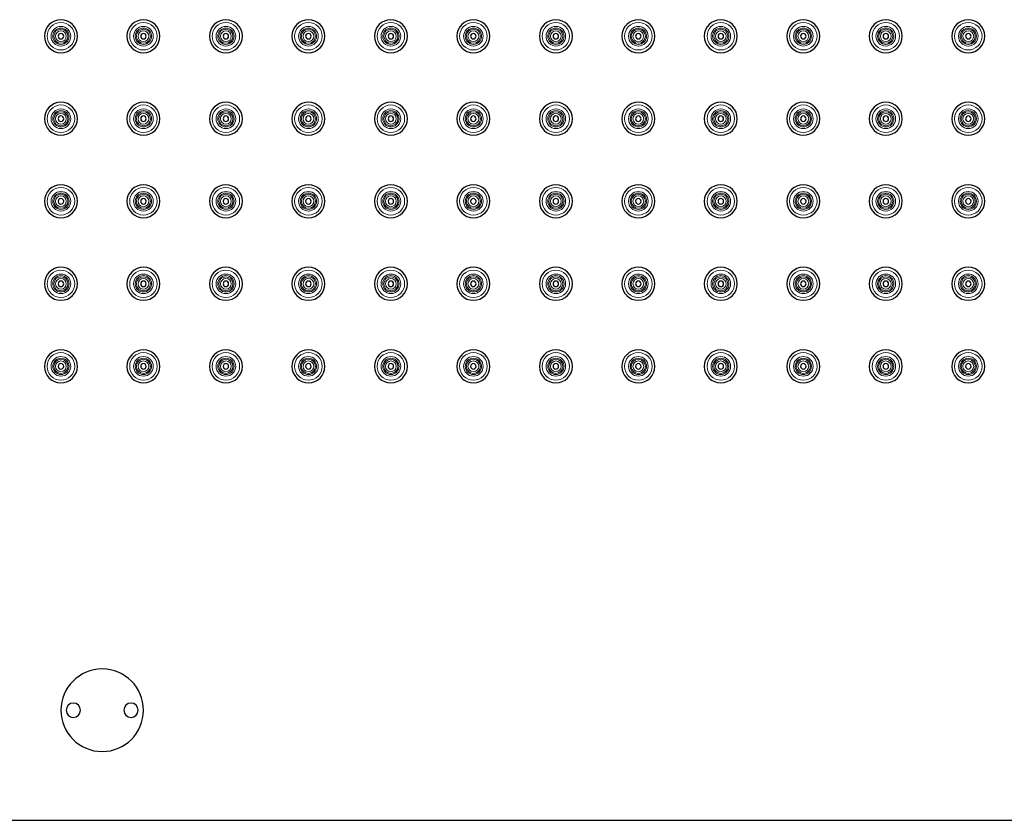
# Model space of a CAD drawing. Units: millimetres. Extents: x 72 to 752, y 106 to 733.
# Drawn here: x 397 to 576, y 106 to 251 of the extents above; entities that cross this region are included whole.
import ezdxf

# ---------------------------------------------------------------- set-up
doc = ezdxf.new("R2010")
doc.units = ezdxf.units.MM
doc.layers.get('0').update_dxf_attribs({"color": 106, "lineweight": 0})

# ---------------------------------------------------------------- blocks, each defined once
blk = doc.blocks.new('b', base_point=(32.830746, 138.06575))
at = {"color": 0, "linetype": 'Continuous', "lineweight": 30}
blk.add_line((75.41098, 105.620849), (749.410988, 105.620849), dxfattribs=at)
for centre, radius, start, end in [((404.910984, 248.120842), 3, 0, 180), ((419.910984, 248.120842), 3, 0, 180), ((434.910984, 248.120842), 3, 0, 180), ((449.910984, 248.120842), 3, 0, 180), ((464.910984, 248.120842), 3, 0, 180), ((479.910984, 248.120842), 3, 0, 180), ((494.910984, 248.120842), 3, 0, 180), ((509.910984, 248.120842), 3, 0, 180), ((524.910984, 248.120842), 3, 0, 180), ((539.910984, 248.120842), 3, 0, 180), ((554.910984, 248.120842), 3, 0, 180), ((569.910984, 248.120842), 3, 0, 180), ((404.910984, 248.120842), 3, 180, 0), ((404.910984, 248.120842), 0.5, 0, 180), ((404.910984, 248.120842), 0.5, 180, 360), ((419.910984, 248.120842), 3, 180, 0), ((419.910984, 248.120842), 0.5, 0, 180), ((419.910984, 248.120842), 0.5, 180, 360), ((434.910984, 248.120842), 3, 180, 0), ((434.910984, 248.120842), 0.5, 0, 180), ((434.910984, 248.120842), 0.5, 180, 360), ((449.910984, 248.120842), 3, 180, 0), ((449.910984, 248.120842), 0.5, 0, 180), ((449.910984, 248.120842), 0.5, 180, 360), ((464.910984, 248.120842), 3, 180, 0), ((464.910984, 248.120842), 0.5, 0, 180), ((464.910984, 248.120842), 0.5, 180, 360), ((479.910984, 248.120842), 3, 180, 0), ((479.910984, 248.120842), 0.5, 0, 180), ((479.910984, 248.120842), 0.5, 180, 360), ((494.910984, 248.120842), 3, 180, 0), ((494.910984, 248.120842), 0.5, 0, 180), ((494.910984, 248.120842), 0.5, 180, 360), ((509.910984, 248.120842), 3, 180, 0), ((509.910984, 248.120842), 0.5, 0, 180), ((509.910984, 248.120842), 0.5, 180, 360), ((524.910984, 248.120842), 3, 180, 0), ((524.910984, 248.120842), 0.5, 0, 180), ((524.910984, 248.120842), 0.5, 180, 360), ((539.910984, 248.120842), 3, 180, 0), ((539.910984, 248.120842), 0.5, 0, 180), ((539.910984, 248.120842), 0.5, 180, 360), ((554.910984, 248.120842), 3, 180, 0), ((554.910984, 248.120842), 0.5, 0, 180), ((554.910984, 248.120842), 0.5, 180, 360), ((569.910984, 248.120842), 3, 180, 0), ((569.910984, 248.120842), 0.5, 0, 180), ((569.910984, 248.120842), 0.5, 180, 360), ((404.910984, 233.120842), 3, 0, 180), ((419.910984, 233.120842), 3, 0, 180), ((434.910984, 233.120842), 3, 0, 180), ((449.910984, 233.120842), 3, 0, 180), ((464.910984, 233.120842), 3, 0, 180), ((479.910984, 233.120842), 3, 0, 180), ((494.910984, 233.120842), 3, 0, 180), ((509.910984, 233.120842), 3, 0, 180), ((524.910984, 233.120842), 3, 0, 180), ((539.910984, 233.120842), 3, 0, 180), ((554.910984, 233.120842), 3, 0, 180), ((569.910984, 233.120842), 3, 0, 180), ((404.910984, 233.120842), 3, 180, 0), ((404.910984, 233.120842), 0.5, 0, 180), ((404.910984, 233.120842), 0.5, 180, 360), ((419.910984, 233.120842), 3, 180, 0), ((419.910984, 233.120842), 0.5, 0, 180), ((419.910984, 233.120842), 0.5, 180, 360), ((434.910984, 233.120842), 3, 180, 0), ((434.910984, 233.120842), 0.5, 0, 180), ((434.910984, 233.120842), 0.5, 180, 360), ((449.910984, 233.120842), 3, 180, 0), ((449.910984, 233.120842), 0.5, 0, 180), ((449.910984, 233.120842), 0.5, 180, 360), ((464.910984, 233.120842), 3, 180, 0), ((464.910984, 233.120842), 0.5, 0, 180), ((464.910984, 233.120842), 0.5, 180, 360), ((479.910984, 233.120842), 3, 180, 0), ((479.910984, 233.120842), 0.5, 0, 180), ((479.910984, 233.120842), 0.5, 180, 360), ((494.910984, 233.120842), 3, 180, 0), ((494.910984, 233.120842), 0.5, 0, 180), ((494.910984, 233.120842), 0.5, 180, 360), ((509.910984, 233.120842), 3, 180, 0), ((509.910984, 233.120842), 0.5, 0, 180), ((509.910984, 233.120842), 0.5, 180, 360), ((524.910984, 233.120842), 3, 180, 0), ((524.910984, 233.120842), 0.5, 0, 180), ((524.910984, 233.120842), 0.5, 180, 360), ((539.910984, 233.120842), 3, 180, 0), ((539.910984, 233.120842), 0.5, 0, 180), ((539.910984, 233.120842), 0.5, 180, 360), ((554.910984, 233.120842), 3, 180, 0), ((554.910984, 233.120842), 0.5, 0, 180), ((554.910984, 233.120842), 0.5, 180, 360), ((569.910984, 233.120842), 3, 180, 0), ((569.910984, 233.120842), 0.5, 0, 180), ((569.910984, 233.120842), 0.5, 180, 360), ((404.910984, 218.120842), 3, 0, 180), ((419.910984, 218.120842), 3, 0, 180), ((434.910984, 218.120842), 3, 0, 180), ((449.910984, 218.120842), 3, 0, 180), ((464.910984, 218.120842), 3, 0, 180), ((479.910984, 218.120842), 3, 0, 180), ((494.910984, 218.120842), 3, 0, 180), ((509.910984, 218.120842), 3, 0, 180), ((524.910984, 218.120842), 3, 0, 180), ((539.910984, 218.120842), 3, 0, 180), ((554.910984, 218.120842), 3, 0, 180), ((569.910984, 218.120842), 3, 0, 180), ((404.910984, 218.120842), 0.5, 0, 180), ((419.910984, 218.120842), 0.5, 0, 180), ((434.910984, 218.120842), 0.5, 0, 180), ((449.910984, 218.120842), 0.5, 0, 180), ((464.910984, 218.120842), 0.5, 0, 180), ((479.910984, 218.120842), 0.5, 0, 180), ((494.910984, 218.120842), 0.5, 0, 180), ((509.910984, 218.120842), 0.5, 0, 180), ((524.910984, 218.120842), 0.5, 0, 180), ((539.910984, 218.120842), 0.5, 0, 180), ((554.910984, 218.120842), 0.5, 0, 180), ((569.910984, 218.120842), 0.5, 0, 180), ((404.910984, 218.120842), 3, 180, 0), ((404.910984, 218.120842), 0.5, 180, 360), ((419.910984, 218.120842), 3, 180, 0), ((419.910984, 218.120842), 0.5, 180, 360), ((434.910984, 218.120842), 3, 180, 0), ((434.910984, 218.120842), 0.5, 180, 360), ((449.910984, 218.120842), 3, 180, 0), ((449.910984, 218.120842), 0.5, 180, 360), ((464.910984, 218.120842), 3, 180, 0), ((464.910984, 218.120842), 0.5, 180, 360), ((479.910984, 218.120842), 3, 180, 0), ((479.910984, 218.120842), 0.5, 180, 360), ((494.910984, 218.120842), 3, 180, 0), ((494.910984, 218.120842), 0.5, 180, 360), ((509.910984, 218.120842), 3, 180, 0), ((509.910984, 218.120842), 0.5, 180, 360), ((524.910984, 218.120842), 3, 180, 0), ((524.910984, 218.120842), 0.5, 180, 360), ((539.910984, 218.120842), 3, 180, 0), ((539.910984, 218.120842), 0.5, 180, 360), ((554.910984, 218.120842), 3, 180, 0), ((554.910984, 218.120842), 0.5, 180, 360), ((569.910984, 218.120842), 3, 180, 0), ((569.910984, 218.120842), 0.5, 180, 360), ((404.910984, 203.120842), 3, 0, 180), ((419.910984, 203.120842), 3, 0, 180), ((434.910984, 203.120842), 3, 0, 180), ((449.910984, 203.120842), 3, 0, 180), ((464.910984, 203.120842), 3, 0, 180), ((479.910984, 203.120842), 3, 0, 180), ((494.910984, 203.120842), 3, 0, 180), ((509.910984, 203.120842), 3, 0, 180), ((524.910984, 203.120842), 3, 0, 180), ((539.910984, 203.120842), 3, 0, 180), ((554.910984, 203.120842), 3, 0, 180), ((569.910984, 203.120842), 3, 0, 180), ((404.910984, 203.120842), 3, 180, 0), ((404.910984, 203.120842), 0.5, 0, 180), ((404.910984, 203.120842), 0.5, 180, 360), ((419.910984, 203.120842), 3, 180, 0), ((419.910984, 203.120842), 0.5, 0, 180), ((419.910984, 203.120842), 0.5, 180, 360), ((434.910984, 203.120842), 3, 180, 0), ((434.910984, 203.120842), 0.5, 0, 180), ((434.910984, 203.120842), 0.5, 180, 360), ((449.910984, 203.120842), 3, 180, 0), ((449.910984, 203.120842), 0.5, 0, 180), ((449.910984, 203.120842), 0.5, 180, 360), ((464.910984, 203.120842), 3, 180, 0), ((464.910984, 203.120842), 0.5, 0, 180), ((464.910984, 203.120842), 0.5, 180, 360), ((479.910984, 203.120842), 3, 180, 0), ((479.910984, 203.120842), 0.5, 0, 180), ((479.910984, 203.120842), 0.5, 180, 360), ((494.910984, 203.120842), 3, 180, 0), ((494.910984, 203.120842), 0.5, 0, 180), ((494.910984, 203.120842), 0.5, 180, 360), ((509.910984, 203.120842), 3, 180, 0), ((509.910984, 203.120842), 0.5, 0, 180), ((509.910984, 203.120842), 0.5, 180, 360), ((524.910984, 203.120842), 3, 180, 0), ((524.910984, 203.120842), 0.5, 0, 180), ((524.910984, 203.120842), 0.5, 180, 360), ((539.910984, 203.120842), 3, 180, 0), ((539.910984, 203.120842), 0.5, 0, 180), ((539.910984, 203.120842), 0.5, 180, 360), ((554.910984, 203.120842), 3, 180, 0), ((554.910984, 203.120842), 0.5, 0, 180), ((554.910984, 203.120842), 0.5, 180, 360), ((569.910984, 203.120842), 3, 180, 0), ((569.910984, 203.120842), 0.5, 0, 180), ((569.910984, 203.120842), 0.5, 180, 360), ((404.910984, 188.120842), 3, 0, 180), ((419.910984, 188.120842), 3, 0, 180), ((434.910984, 188.120842), 3, 0, 180), ((449.910984, 188.120842), 3, 0, 180), ((464.910984, 188.120842), 3, 0, 180), ((479.910984, 188.120842), 3, 0, 180), ((494.910984, 188.120842), 3, 0, 180), ((509.910984, 188.120842), 3, 0, 180), ((524.910984, 188.120842), 3, 0, 180), ((539.910984, 188.120842), 3, 0, 180), ((554.910984, 188.120842), 3, 0, 180), ((569.910984, 188.120842), 3, 0, 180), ((404.910984, 188.120842), 3, 180, 0), ((404.910984, 188.120842), 0.5, 0, 180), ((404.910984, 188.120842), 0.5, 180, 360), ((419.910984, 188.120842), 3, 180, 0), ((419.910984, 188.120842), 0.5, 0, 180), ((419.910984, 188.120842), 0.5, 180, 360), ((434.910984, 188.120842), 3, 180, 0), ((434.910984, 188.120842), 0.5, 0, 180), ((434.910984, 188.120842), 0.5, 180, 360), ((449.910984, 188.120842), 3, 180, 0), ((449.910984, 188.120842), 0.5, 0, 180), ((449.910984, 188.120842), 0.5, 180, 360), ((464.910984, 188.120842), 3, 180, 0), ((464.910984, 188.120842), 0.5, 0, 180), ((464.910984, 188.120842), 0.5, 180, 360), ((479.910984, 188.120842), 3, 180, 0), ((479.910984, 188.120842), 0.5, 0, 180), ((479.910984, 188.120842), 0.5, 180, 360), ((494.910984, 188.120842), 3, 180, 0), ((494.910984, 188.120842), 0.5, 0, 180), ((494.910984, 188.120842), 0.5, 180, 360), ((509.910984, 188.120842), 3, 180, 0), ((509.910984, 188.120842), 0.5, 0, 180), ((509.910984, 188.120842), 0.5, 180, 360), ((524.910984, 188.120842), 3, 180, 0), ((524.910984, 188.120842), 0.5, 0, 180), ((524.910984, 188.120842), 0.5, 180, 360), ((539.910984, 188.120842), 3, 180, 0), ((539.910984, 188.120842), 0.5, 0, 180), ((539.910984, 188.120842), 0.5, 180, 360), ((554.910984, 188.120842), 3, 180, 0), ((554.910984, 188.120842), 0.5, 0, 180), ((554.910984, 188.120842), 0.5, 180, 360), ((569.910984, 188.120842), 3, 180, 0), ((569.910984, 188.120842), 0.5, 0, 180), ((569.910984, 188.120842), 0.5, 180, 360), ((412.410984, 125.620842), 7.5, 0, 180), ((412.410984, 125.620842), 7.5, 180, 360), ((407.160984, 125.620842), 1.3, 0, 180), ((407.160984, 125.620842), 1.3, 180, 360), ((417.660984, 125.620842), 1.3, 0, 180), ((417.660984, 125.620842), 1.3, 180, 360)]:
    blk.add_arc(centre, radius, start, end, dxfattribs=at)
at = {"color": 0, "linetype": 'Continuous', "lineweight": 0}
for centre, radius, start, end in [((404.910984, 248.120842), 2.5, 0, 180), ((404.910984, 248.120842), 1.782882, 0, 180), ((404.910984, 248.120842), 1.484525, 0, 180), ((404.910984, 248.120842), 1.278235, 0, 180), ((404.910984, 248.120842), 0.979879, 0, 180), ((419.910984, 248.120842), 2.5, 0, 180), ((419.910984, 248.120842), 1.782882, 0, 180), ((419.910984, 248.120842), 1.484525, 0, 180), ((419.910984, 248.120842), 1.278235, 0, 180), ((419.910984, 248.120842), 0.979879, 0, 180), ((434.910984, 248.120842), 2.5, 0, 180), ((434.910984, 248.120842), 1.782882, 0, 180), ((434.910984, 248.120842), 1.484525, 0, 180), ((434.910984, 248.120842), 1.278235, 0, 180), ((434.910984, 248.120842), 0.979879, 0, 180), ((449.910984, 248.120842), 2.5, 0, 180), ((449.910984, 248.120842), 1.782882, 0, 180), ((449.910984, 248.120842), 1.484525, 0, 180), ((449.910984, 248.120842), 1.278235, 0, 180), ((449.910984, 248.120842), 0.979879, 0, 180), ((464.910984, 248.120842), 2.5, 0, 180), ((464.910984, 248.120842), 1.782882, 0, 180), ((464.910984, 248.120842), 1.484525, 0, 180), ((464.910984, 248.120842), 1.278235, 0, 180), ((464.910984, 248.120842), 0.979879, 0, 180), ((479.910984, 248.120842), 2.5, 0, 180), ((479.910984, 248.120842), 1.782882, 0, 180), ((479.910984, 248.120842), 1.484525, 0, 180), ((479.910984, 248.120842), 1.278235, 0, 180), ((479.910984, 248.120842), 0.979879, 0, 180), ((494.910984, 248.120842), 2.5, 0, 180), ((494.910984, 248.120842), 1.782882, 0, 180), ((494.910984, 248.120842), 1.484525, 0, 180), ((494.910984, 248.120842), 1.278235, 0, 180), ((494.910984, 248.120842), 0.979879, 0, 180), ((509.910984, 248.120842), 2.5, 0, 180), ((509.910984, 248.120842), 1.782882, 0, 180), ((509.910984, 248.120842), 1.484525, 0, 180), ((509.910984, 248.120842), 1.278235, 0, 180), ((509.910984, 248.120842), 0.979879, 0, 180), ((524.910984, 248.120842), 2.5, 0, 180), ((524.910984, 248.120842), 1.782882, 0, 180), ((524.910984, 248.120842), 1.484525, 0, 180), ((524.910984, 248.120842), 1.278235, 0, 180), ((524.910984, 248.120842), 0.979879, 0, 180), ((539.910984, 248.120842), 2.5, 0, 180), ((539.910984, 248.120842), 1.782882, 0, 180), ((539.910984, 248.120842), 1.484525, 0, 180), ((539.910984, 248.120842), 1.278235, 0, 180), ((539.910984, 248.120842), 0.979879, 0, 180), ((554.910984, 248.120842), 2.5, 0, 180), ((554.910984, 248.120842), 1.782882, 0, 180), ((554.910984, 248.120842), 1.484525, 0, 180), ((554.910984, 248.120842), 1.278235, 0, 180), ((554.910984, 248.120842), 0.979879, 0, 180), ((569.910984, 248.120842), 2.5, 0, 180), ((569.910984, 248.120842), 1.782882, 0, 180), ((569.910984, 248.120842), 1.484525, 0, 180), ((569.910984, 248.120842), 1.278235, 0, 180), ((569.910984, 248.120842), 0.979879, 0, 180), ((404.910984, 248.120842), 2.5, 180, 0), ((404.910984, 248.120842), 1.782882, 180, 0), ((404.910984, 248.120842), 1.484525, 180, 0), ((404.910984, 248.120842), 1.278235, 180, 0), ((404.910984, 248.120842), 0.979879, 180, 0), ((419.910984, 248.120842), 2.5, 180, 0), ((419.910984, 248.120842), 1.782882, 180, 0), ((419.910984, 248.120842), 1.484525, 180, 0), ((419.910984, 248.120842), 1.278235, 180, 0), ((419.910984, 248.120842), 0.979879, 180, 0), ((434.910984, 248.120842), 2.5, 180, 0), ((434.910984, 248.120842), 1.782882, 180, 0), ((434.910984, 248.120842), 1.484525, 180, 0), ((434.910984, 248.120842), 1.278235, 180, 0), ((434.910984, 248.120842), 0.979879, 180, 0), ((449.910984, 248.120842), 2.5, 180, 0), ((449.910984, 248.120842), 1.782882, 180, 0), ((449.910984, 248.120842), 1.484525, 180, 0), ((449.910984, 248.120842), 1.278235, 180, 0), ((449.910984, 248.120842), 0.979879, 180, 0), ((464.910984, 248.120842), 2.5, 180, 0), ((464.910984, 248.120842), 1.782882, 180, 0), ((464.910984, 248.120842), 1.484525, 180, 0), ((464.910984, 248.120842), 1.278235, 180, 0), ((464.910984, 248.120842), 0.979879, 180, 0), ((479.910984, 248.120842), 2.5, 180, 0), ((479.910984, 248.120842), 1.782882, 180, 0), ((479.910984, 248.120842), 1.484525, 180, 0), ((479.910984, 248.120842), 1.278235, 180, 0), ((479.910984, 248.120842), 0.979879, 180, 0), ((494.910984, 248.120842), 2.5, 180, 0), ((494.910984, 248.120842), 1.782882, 180, 0), ((494.910984, 248.120842), 1.484525, 180, 0), ((494.910984, 248.120842), 1.278235, 180, 0), ((494.910984, 248.120842), 0.979879, 180, 0), ((509.910984, 248.120842), 2.5, 180, 0), ((509.910984, 248.120842), 1.782882, 180, 0), ((509.910984, 248.120842), 1.484525, 180, 0), ((509.910984, 248.120842), 1.278235, 180, 0), ((509.910984, 248.120842), 0.979879, 180, 0), ((524.910984, 248.120842), 2.5, 180, 0), ((524.910984, 248.120842), 1.782882, 180, 0), ((524.910984, 248.120842), 1.484525, 180, 0), ((524.910984, 248.120842), 1.278235, 180, 0), ((524.910984, 248.120842), 0.979879, 180, 0), ((539.910984, 248.120842), 2.5, 180, 0), ((539.910984, 248.120842), 1.782882, 180, 0), ((539.910984, 248.120842), 1.484525, 180, 0), ((539.910984, 248.120842), 1.278235, 180, 0), ((539.910984, 248.120842), 0.979879, 180, 0), ((554.910984, 248.120842), 2.5, 180, 0), ((554.910984, 248.120842), 1.782882, 180, 0), ((554.910984, 248.120842), 1.484525, 180, 0), ((554.910984, 248.120842), 1.278235, 180, 0), ((554.910984, 248.120842), 0.979879, 180, 0), ((569.910984, 248.120842), 2.5, 180, 0), ((569.910984, 248.120842), 1.782882, 180, 0), ((569.910984, 248.120842), 1.484525, 180, 0), ((569.910984, 248.120842), 1.278235, 180, 0), ((569.910984, 248.120842), 0.979879, 180, 0), ((404.910984, 233.120842), 2.5, 0, 180), ((404.910984, 233.120842), 1.782882, 0, 180), ((404.910984, 233.120842), 1.484525, 0, 180), ((419.910984, 233.120842), 2.5, 0, 180), ((419.910984, 233.120842), 1.782882, 0, 180), ((419.910984, 233.120842), 1.484525, 0, 180), ((434.910984, 233.120842), 2.5, 0, 180), ((434.910984, 233.120842), 1.782882, 0, 180), ((434.910984, 233.120842), 1.484525, 0, 180), ((449.910984, 233.120842), 2.5, 0, 180), ((449.910984, 233.120842), 1.782882, 0, 180), ((449.910984, 233.120842), 1.484525, 0, 180), ((464.910984, 233.120842), 2.5, 0, 180), ((464.910984, 233.120842), 1.782882, 0, 180), ((464.910984, 233.120842), 1.484525, 0, 180), ((479.910984, 233.120842), 2.5, 0, 180), ((479.910984, 233.120842), 1.782882, 0, 180), ((479.910984, 233.120842), 1.484525, 0, 180), ((494.910984, 233.120842), 2.5, 0, 180), ((494.910984, 233.120842), 1.782882, 0, 180), ((494.910984, 233.120842), 1.484525, 0, 180), ((509.910984, 233.120842), 2.5, 0, 180), ((509.910984, 233.120842), 1.782882, 0, 180), ((509.910984, 233.120842), 1.484525, 0, 180), ((524.910984, 233.120842), 2.5, 0, 180), ((524.910984, 233.120842), 1.782882, 0, 180), ((524.910984, 233.120842), 1.484525, 0, 180), ((539.910984, 233.120842), 2.5, 0, 180), ((539.910984, 233.120842), 1.782882, 0, 180), ((539.910984, 233.120842), 1.484525, 0, 180), ((554.910984, 233.120842), 2.5, 0, 180), ((554.910984, 233.120842), 1.782882, 0, 180), ((554.910984, 233.120842), 1.484525, 0, 180), ((569.910984, 233.120842), 2.5, 0, 180), ((569.910984, 233.120842), 1.782882, 0, 180), ((569.910984, 233.120842), 1.484525, 0, 180), ((404.910984, 233.120842), 2.5, 180, 0), ((404.910984, 233.120842), 1.782882, 180, 0), ((404.910984, 233.120842), 1.484525, 180, 0), ((404.910984, 233.120842), 1.278235, 0, 180), ((404.910984, 233.120842), 1.278235, 180, 0), ((404.910984, 233.120842), 0.979879, 0, 180), ((404.910984, 233.120842), 0.979879, 180, 0), ((419.910984, 233.120842), 2.5, 180, 0), ((419.910984, 233.120842), 1.782882, 180, 0), ((419.910984, 233.120842), 1.484525, 180, 0), ((419.910984, 233.120842), 1.278235, 0, 180), ((419.910984, 233.120842), 1.278235, 180, 0), ((419.910984, 233.120842), 0.979879, 0, 180), ((419.910984, 233.120842), 0.979879, 180, 0), ((434.910984, 233.120842), 2.5, 180, 0), ((434.910984, 233.120842), 1.782882, 180, 0), ((434.910984, 233.120842), 1.484525, 180, 0), ((434.910984, 233.120842), 1.278235, 0, 180), ((434.910984, 233.120842), 1.278235, 180, 0), ((434.910984, 233.120842), 0.979879, 0, 180), ((434.910984, 233.120842), 0.979879, 180, 0), ((449.910984, 233.120842), 2.5, 180, 0), ((449.910984, 233.120842), 1.782882, 180, 0), ((449.910984, 233.120842), 1.484525, 180, 0), ((449.910984, 233.120842), 1.278235, 0, 180), ((449.910984, 233.120842), 1.278235, 180, 0), ((449.910984, 233.120842), 0.979879, 0, 180), ((449.910984, 233.120842), 0.979879, 180, 0), ((464.910984, 233.120842), 2.5, 180, 0), ((464.910984, 233.120842), 1.782882, 180, 0), ((464.910984, 233.120842), 1.484525, 180, 0), ((464.910984, 233.120842), 1.278235, 0, 180), ((464.910984, 233.120842), 1.278235, 180, 0), ((464.910984, 233.120842), 0.979879, 0, 180), ((464.910984, 233.120842), 0.979879, 180, 0), ((479.910984, 233.120842), 2.5, 180, 0), ((479.910984, 233.120842), 1.782882, 180, 0), ((479.910984, 233.120842), 1.484525, 180, 0), ((479.910984, 233.120842), 1.278235, 0, 180), ((479.910984, 233.120842), 1.278235, 180, 0), ((479.910984, 233.120842), 0.979879, 0, 180), ((479.910984, 233.120842), 0.979879, 180, 0), ((494.910984, 233.120842), 2.5, 180, 0), ((494.910984, 233.120842), 1.782882, 180, 0), ((494.910984, 233.120842), 1.484525, 180, 0), ((494.910984, 233.120842), 1.278235, 0, 180), ((494.910984, 233.120842), 1.278235, 180, 0), ((494.910984, 233.120842), 0.979879, 0, 180), ((494.910984, 233.120842), 0.979879, 180, 0), ((509.910984, 233.120842), 2.5, 180, 0), ((509.910984, 233.120842), 1.782882, 180, 0), ((509.910984, 233.120842), 1.484525, 180, 0), ((509.910984, 233.120842), 1.278235, 0, 180), ((509.910984, 233.120842), 1.278235, 180, 0), ((509.910984, 233.120842), 0.979879, 0, 180), ((509.910984, 233.120842), 0.979879, 180, 0), ((524.910984, 233.120842), 2.5, 180, 0), ((524.910984, 233.120842), 1.782882, 180, 0), ((524.910984, 233.120842), 1.484525, 180, 0), ((524.910984, 233.120842), 1.278235, 0, 180), ((524.910984, 233.120842), 1.278235, 180, 0), ((524.910984, 233.120842), 0.979879, 0, 180), ((524.910984, 233.120842), 0.979879, 180, 0), ((539.910984, 233.120842), 2.5, 180, 0), ((539.910984, 233.120842), 1.782882, 180, 0), ((539.910984, 233.120842), 1.484525, 180, 0), ((539.910984, 233.120842), 1.278235, 0, 180), ((539.910984, 233.120842), 1.278235, 180, 0), ((539.910984, 233.120842), 0.979879, 0, 180), ((539.910984, 233.120842), 0.979879, 180, 0), ((554.910984, 233.120842), 2.5, 180, 0), ((554.910984, 233.120842), 1.782882, 180, 0), ((554.910984, 233.120842), 1.484525, 180, 0), ((554.910984, 233.120842), 1.278235, 0, 180), ((554.910984, 233.120842), 1.278235, 180, 0), ((554.910984, 233.120842), 0.979879, 0, 180), ((554.910984, 233.120842), 0.979879, 180, 0), ((569.910984, 233.120842), 2.5, 180, 0), ((569.910984, 233.120842), 1.782882, 180, 0), ((569.910984, 233.120842), 1.484525, 180, 0), ((569.910984, 233.120842), 1.278235, 0, 180), ((569.910984, 233.120842), 1.278235, 180, 0), ((569.910984, 233.120842), 0.979879, 0, 180), ((569.910984, 233.120842), 0.979879, 180, 0), ((404.910984, 218.120842), 2.5, 0, 180), ((419.910984, 218.120842), 2.5, 0, 180), ((434.910984, 218.120842), 2.5, 0, 180), ((449.910984, 218.120842), 2.5, 0, 180), ((464.910984, 218.120842), 2.5, 0, 180), ((479.910984, 218.120842), 2.5, 0, 180), ((494.910984, 218.120842), 2.5, 0, 180), ((509.910984, 218.120842), 2.5, 0, 180), ((524.910984, 218.120842), 2.5, 0, 180), ((539.910984, 218.120842), 2.5, 0, 180), ((554.910984, 218.120842), 2.5, 0, 180), ((569.910984, 218.120842), 2.5, 0, 180), ((404.910984, 218.120842), 1.782882, 0, 180), ((404.910984, 218.120842), 1.484525, 0, 180), ((404.910984, 218.120842), 1.278235, 0, 180), ((404.910984, 218.120842), 0.979879, 0, 180), ((419.910984, 218.120842), 1.782882, 0, 180), ((419.910984, 218.120842), 1.484525, 0, 180), ((419.910984, 218.120842), 1.278235, 0, 180), ((419.910984, 218.120842), 0.979879, 0, 180), ((434.910984, 218.120842), 1.782882, 0, 180), ((434.910984, 218.120842), 1.484525, 0, 180), ((434.910984, 218.120842), 1.278235, 0, 180), ((434.910984, 218.120842), 0.979879, 0, 180), ((449.910984, 218.120842), 1.782882, 0, 180), ((449.910984, 218.120842), 1.484525, 0, 180), ((449.910984, 218.120842), 1.278235, 0, 180), ((449.910984, 218.120842), 0.979879, 0, 180), ((464.910984, 218.120842), 1.782882, 0, 180), ((464.910984, 218.120842), 1.484525, 0, 180), ((464.910984, 218.120842), 1.278235, 0, 180), ((464.910984, 218.120842), 0.979879, 0, 180), ((479.910984, 218.120842), 1.782882, 0, 180), ((479.910984, 218.120842), 1.484525, 0, 180), ((479.910984, 218.120842), 1.278235, 0, 180), ((479.910984, 218.120842), 0.979879, 0, 180), ((494.910984, 218.120842), 1.782882, 0, 180), ((494.910984, 218.120842), 1.484525, 0, 180), ((494.910984, 218.120842), 1.278235, 0, 180), ((494.910984, 218.120842), 0.979879, 0, 180), ((509.910984, 218.120842), 1.782882, 0, 180), ((509.910984, 218.120842), 1.484525, 0, 180), ((509.910984, 218.120842), 1.278235, 0, 180), ((509.910984, 218.120842), 0.979879, 0, 180), ((524.910984, 218.120842), 1.782882, 0, 180), ((524.910984, 218.120842), 1.484525, 0, 180), ((524.910984, 218.120842), 1.278235, 0, 180), ((524.910984, 218.120842), 0.979879, 0, 180), ((539.910984, 218.120842), 1.782882, 0, 180), ((539.910984, 218.120842), 1.484525, 0, 180), ((539.910984, 218.120842), 1.278235, 0, 180), ((539.910984, 218.120842), 0.979879, 0, 180), ((554.910984, 218.120842), 1.782882, 0, 180), ((554.910984, 218.120842), 1.484525, 0, 180), ((554.910984, 218.120842), 1.278235, 0, 180), ((554.910984, 218.120842), 0.979879, 0, 180), ((569.910984, 218.120842), 1.782882, 0, 180), ((569.910984, 218.120842), 1.484525, 0, 180), ((569.910984, 218.120842), 1.278235, 0, 180), ((569.910984, 218.120842), 0.979879, 0, 180), ((404.910984, 218.120842), 2.5, 180, 0), ((404.910984, 218.120842), 1.782882, 180, 0), ((404.910984, 218.120842), 1.484525, 180, 0), ((404.910984, 218.120842), 1.278235, 180, 0), ((404.910984, 218.120842), 0.979879, 180, 0), ((419.910984, 218.120842), 2.5, 180, 0), ((419.910984, 218.120842), 1.782882, 180, 0), ((419.910984, 218.120842), 1.484525, 180, 0), ((419.910984, 218.120842), 1.278235, 180, 0), ((419.910984, 218.120842), 0.979879, 180, 0), ((434.910984, 218.120842), 2.5, 180, 0), ((434.910984, 218.120842), 1.782882, 180, 0), ((434.910984, 218.120842), 1.484525, 180, 0), ((434.910984, 218.120842), 1.278235, 180, 0), ((434.910984, 218.120842), 0.979879, 180, 0), ((449.910984, 218.120842), 2.5, 180, 0), ((449.910984, 218.120842), 1.782882, 180, 0), ((449.910984, 218.120842), 1.484525, 180, 0), ((449.910984, 218.120842), 1.278235, 180, 0), ((449.910984, 218.120842), 0.979879, 180, 0), ((464.910984, 218.120842), 2.5, 180, 0), ((464.910984, 218.120842), 1.782882, 180, 0), ((464.910984, 218.120842), 1.484525, 180, 0), ((464.910984, 218.120842), 1.278235, 180, 0), ((464.910984, 218.120842), 0.979879, 180, 0), ((479.910984, 218.120842), 2.5, 180, 0), ((479.910984, 218.120842), 1.782882, 180, 0), ((479.910984, 218.120842), 1.484525, 180, 0), ((479.910984, 218.120842), 1.278235, 180, 0), ((479.910984, 218.120842), 0.979879, 180, 0), ((494.910984, 218.120842), 2.5, 180, 0), ((494.910984, 218.120842), 1.782882, 180, 0), ((494.910984, 218.120842), 1.484525, 180, 0), ((494.910984, 218.120842), 1.278235, 180, 0), ((494.910984, 218.120842), 0.979879, 180, 0), ((509.910984, 218.120842), 2.5, 180, 0), ((509.910984, 218.120842), 1.782882, 180, 0), ((509.910984, 218.120842), 1.484525, 180, 0), ((509.910984, 218.120842), 1.278235, 180, 0), ((509.910984, 218.120842), 0.979879, 180, 0), ((524.910984, 218.120842), 2.5, 180, 0), ((524.910984, 218.120842), 1.782882, 180, 0), ((524.910984, 218.120842), 1.484525, 180, 0), ((524.910984, 218.120842), 1.278235, 180, 0), ((524.910984, 218.120842), 0.979879, 180, 0), ((539.910984, 218.120842), 2.5, 180, 0), ((539.910984, 218.120842), 1.782882, 180, 0), ((539.910984, 218.120842), 1.484525, 180, 0), ((539.910984, 218.120842), 1.278235, 180, 0), ((539.910984, 218.120842), 0.979879, 180, 0), ((554.910984, 218.120842), 2.5, 180, 0), ((554.910984, 218.120842), 1.782882, 180, 0), ((554.910984, 218.120842), 1.484525, 180, 0), ((554.910984, 218.120842), 1.278235, 180, 0), ((554.910984, 218.120842), 0.979879, 180, 0), ((569.910984, 218.120842), 2.5, 180, 0), ((569.910984, 218.120842), 1.782882, 180, 0), ((569.910984, 218.120842), 1.484525, 180, 0), ((569.910984, 218.120842), 1.278235, 180, 0), ((569.910984, 218.120842), 0.979879, 180, 0), ((404.910984, 203.120842), 2.5, 0, 180), ((404.910984, 203.120842), 1.782882, 0, 180), ((404.910984, 203.120842), 1.484525, 0, 180), ((404.910984, 203.120842), 1.278235, 0, 180), ((419.910984, 203.120842), 2.5, 0, 180), ((419.910984, 203.120842), 1.782882, 0, 180), ((419.910984, 203.120842), 1.484525, 0, 180), ((419.910984, 203.120842), 1.278235, 0, 180), ((434.910984, 203.120842), 2.5, 0, 180), ((434.910984, 203.120842), 1.782882, 0, 180), ((434.910984, 203.120842), 1.484525, 0, 180), ((434.910984, 203.120842), 1.278235, 0, 180), ((449.910984, 203.120842), 2.5, 0, 180), ((449.910984, 203.120842), 1.782882, 0, 180), ((449.910984, 203.120842), 1.484525, 0, 180), ((449.910984, 203.120842), 1.278235, 0, 180), ((464.910984, 203.120842), 2.5, 0, 180), ((464.910984, 203.120842), 1.782882, 0, 180), ((464.910984, 203.120842), 1.484525, 0, 180), ((464.910984, 203.120842), 1.278235, 0, 180), ((479.910984, 203.120842), 2.5, 0, 180), ((479.910984, 203.120842), 1.782882, 0, 180), ((479.910984, 203.120842), 1.484525, 0, 180), ((479.910984, 203.120842), 1.278235, 0, 180), ((494.910984, 203.120842), 2.5, 0, 180), ((494.910984, 203.120842), 1.782882, 0, 180), ((494.910984, 203.120842), 1.484525, 0, 180), ((494.910984, 203.120842), 1.278235, 0, 180), ((509.910984, 203.120842), 2.5, 0, 180), ((509.910984, 203.120842), 1.782882, 0, 180), ((509.910984, 203.120842), 1.484525, 0, 180), ((509.910984, 203.120842), 1.278235, 0, 180), ((524.910984, 203.120842), 2.5, 0, 180), ((524.910984, 203.120842), 1.782882, 0, 180), ((524.910984, 203.120842), 1.484525, 0, 180), ((524.910984, 203.120842), 1.278235, 0, 180), ((539.910984, 203.120842), 2.5, 0, 180), ((539.910984, 203.120842), 1.782882, 0, 180), ((539.910984, 203.120842), 1.484525, 0, 180), ((539.910984, 203.120842), 1.278235, 0, 180), ((554.910984, 203.120842), 2.5, 0, 180), ((554.910984, 203.120842), 1.782882, 0, 180), ((554.910984, 203.120842), 1.484525, 0, 180), ((554.910984, 203.120842), 1.278235, 0, 180), ((569.910984, 203.120842), 2.5, 0, 180), ((569.910984, 203.120842), 1.782882, 0, 180), ((569.910984, 203.120842), 1.484525, 0, 180), ((569.910984, 203.120842), 1.278235, 0, 180), ((404.910984, 203.120842), 2.5, 180, 0), ((404.910984, 203.120842), 1.782882, 180, 0), ((404.910984, 203.120842), 1.484525, 180, 0), ((404.910984, 203.120842), 1.278235, 180, 0), ((404.910984, 203.120842), 0.979879, 0, 180), ((404.910984, 203.120842), 0.979879, 180, 0), ((419.910984, 203.120842), 2.5, 180, 0), ((419.910984, 203.120842), 1.782882, 180, 0), ((419.910984, 203.120842), 1.484525, 180, 0), ((419.910984, 203.120842), 1.278235, 180, 0), ((419.910984, 203.120842), 0.979879, 0, 180), ((419.910984, 203.120842), 0.979879, 180, 0), ((434.910984, 203.120842), 2.5, 180, 0), ((434.910984, 203.120842), 1.782882, 180, 0), ((434.910984, 203.120842), 1.484525, 180, 0), ((434.910984, 203.120842), 1.278235, 180, 0), ((434.910984, 203.120842), 0.979879, 0, 180), ((434.910984, 203.120842), 0.979879, 180, 0), ((449.910984, 203.120842), 2.5, 180, 0), ((449.910984, 203.120842), 1.782882, 180, 0), ((449.910984, 203.120842), 1.484525, 180, 0), ((449.910984, 203.120842), 1.278235, 180, 0), ((449.910984, 203.120842), 0.979879, 0, 180), ((449.910984, 203.120842), 0.979879, 180, 0), ((464.910984, 203.120842), 2.5, 180, 0), ((464.910984, 203.120842), 1.782882, 180, 0), ((464.910984, 203.120842), 1.484525, 180, 0), ((464.910984, 203.120842), 1.278235, 180, 0), ((464.910984, 203.120842), 0.979879, 0, 180), ((464.910984, 203.120842), 0.979879, 180, 0), ((479.910984, 203.120842), 2.5, 180, 0), ((479.910984, 203.120842), 1.782882, 180, 0), ((479.910984, 203.120842), 1.484525, 180, 0), ((479.910984, 203.120842), 1.278235, 180, 0), ((479.910984, 203.120842), 0.979879, 0, 180), ((479.910984, 203.120842), 0.979879, 180, 0), ((494.910984, 203.120842), 2.5, 180, 0), ((494.910984, 203.120842), 1.782882, 180, 0), ((494.910984, 203.120842), 1.484525, 180, 0), ((494.910984, 203.120842), 1.278235, 180, 0), ((494.910984, 203.120842), 0.979879, 0, 180), ((494.910984, 203.120842), 0.979879, 180, 0), ((509.910984, 203.120842), 2.5, 180, 0), ((509.910984, 203.120842), 1.782882, 180, 0), ((509.910984, 203.120842), 1.484525, 180, 0), ((509.910984, 203.120842), 1.278235, 180, 0), ((509.910984, 203.120842), 0.979879, 0, 180), ((509.910984, 203.120842), 0.979879, 180, 0), ((524.910984, 203.120842), 2.5, 180, 0), ((524.910984, 203.120842), 1.782882, 180, 0), ((524.910984, 203.120842), 1.484525, 180, 0), ((524.910984, 203.120842), 1.278235, 180, 0), ((524.910984, 203.120842), 0.979879, 0, 180), ((524.910984, 203.120842), 0.979879, 180, 0), ((539.910984, 203.120842), 2.5, 180, 0), ((539.910984, 203.120842), 1.782882, 180, 0), ((539.910984, 203.120842), 1.484525, 180, 0), ((539.910984, 203.120842), 1.278235, 180, 0), ((539.910984, 203.120842), 0.979879, 0, 180), ((539.910984, 203.120842), 0.979879, 180, 0), ((554.910984, 203.120842), 2.5, 180, 0), ((554.910984, 203.120842), 1.782882, 180, 0), ((554.910984, 203.120842), 1.484525, 180, 0), ((554.910984, 203.120842), 1.278235, 180, 0), ((554.910984, 203.120842), 0.979879, 0, 180), ((554.910984, 203.120842), 0.979879, 180, 0), ((569.910984, 203.120842), 2.5, 180, 0), ((569.910984, 203.120842), 1.782882, 180, 0), ((569.910984, 203.120842), 1.484525, 180, 0), ((569.910984, 203.120842), 1.278235, 180, 0), ((569.910984, 203.120842), 0.979879, 0, 180), ((569.910984, 203.120842), 0.979879, 180, 0), ((404.910984, 188.120842), 2.5, 0, 180), ((404.910984, 188.120842), 1.782882, 0, 180), ((419.910984, 188.120842), 2.5, 0, 180), ((419.910984, 188.120842), 1.782882, 0, 180), ((434.910984, 188.120842), 2.5, 0, 180), ((434.910984, 188.120842), 1.782882, 0, 180), ((449.910984, 188.120842), 2.5, 0, 180), ((449.910984, 188.120842), 1.782882, 0, 180), ((464.910984, 188.120842), 2.5, 0, 180), ((464.910984, 188.120842), 1.782882, 0, 180), ((479.910984, 188.120842), 2.5, 0, 180), ((479.910984, 188.120842), 1.782882, 0, 180), ((494.910984, 188.120842), 2.5, 0, 180), ((494.910984, 188.120842), 1.782882, 0, 180), ((509.910984, 188.120842), 2.5, 0, 180), ((509.910984, 188.120842), 1.782882, 0, 180), ((524.910984, 188.120842), 2.5, 0, 180), ((524.910984, 188.120842), 1.782882, 0, 180), ((539.910984, 188.120842), 2.5, 0, 180), ((539.910984, 188.120842), 1.782882, 0, 180), ((554.910984, 188.120842), 2.5, 0, 180), ((554.910984, 188.120842), 1.782882, 0, 180), ((569.910984, 188.120842), 2.5, 0, 180), ((569.910984, 188.120842), 1.782882, 0, 180), ((404.910984, 188.120842), 2.5, 180, 0), ((404.910984, 188.120842), 1.782882, 180, 0), ((404.910984, 188.120842), 1.484525, 0, 180), ((404.910984, 188.120842), 1.484525, 180, 0), ((404.910984, 188.120842), 1.278235, 0, 180), ((404.910984, 188.120842), 1.278235, 180, 0), ((404.910984, 188.120842), 0.979879, 0, 180), ((404.910984, 188.120842), 0.979879, 180, 0), ((419.910984, 188.120842), 2.5, 180, 0), ((419.910984, 188.120842), 1.782882, 180, 0), ((419.910984, 188.120842), 1.484525, 0, 180), ((419.910984, 188.120842), 1.484525, 180, 0), ((419.910984, 188.120842), 1.278235, 0, 180), ((419.910984, 188.120842), 1.278235, 180, 0), ((419.910984, 188.120842), 0.979879, 0, 180), ((419.910984, 188.120842), 0.979879, 180, 0), ((434.910984, 188.120842), 2.5, 180, 0), ((434.910984, 188.120842), 1.782882, 180, 0), ((434.910984, 188.120842), 1.484525, 0, 180), ((434.910984, 188.120842), 1.484525, 180, 0), ((434.910984, 188.120842), 1.278235, 0, 180), ((434.910984, 188.120842), 1.278235, 180, 0), ((434.910984, 188.120842), 0.979879, 0, 180), ((434.910984, 188.120842), 0.979879, 180, 0), ((449.910984, 188.120842), 2.5, 180, 0), ((449.910984, 188.120842), 1.782882, 180, 0), ((449.910984, 188.120842), 1.484525, 0, 180), ((449.910984, 188.120842), 1.484525, 180, 0), ((449.910984, 188.120842), 1.278235, 0, 180), ((449.910984, 188.120842), 1.278235, 180, 0), ((449.910984, 188.120842), 0.979879, 0, 180), ((449.910984, 188.120842), 0.979879, 180, 0), ((464.910984, 188.120842), 2.5, 180, 0), ((464.910984, 188.120842), 1.782882, 180, 0), ((464.910984, 188.120842), 1.484525, 0, 180), ((464.910984, 188.120842), 1.484525, 180, 0), ((464.910984, 188.120842), 1.278235, 0, 180), ((464.910984, 188.120842), 1.278235, 180, 0), ((464.910984, 188.120842), 0.979879, 0, 180), ((464.910984, 188.120842), 0.979879, 180, 0), ((479.910984, 188.120842), 2.5, 180, 0), ((479.910984, 188.120842), 1.782882, 180, 0), ((479.910984, 188.120842), 1.484525, 0, 180), ((479.910984, 188.120842), 1.484525, 180, 0), ((479.910984, 188.120842), 1.278235, 0, 180), ((479.910984, 188.120842), 1.278235, 180, 0), ((479.910984, 188.120842), 0.979879, 0, 180), ((479.910984, 188.120842), 0.979879, 180, 0), ((494.910984, 188.120842), 2.5, 180, 0), ((494.910984, 188.120842), 1.782882, 180, 0), ((494.910984, 188.120842), 1.484525, 0, 180), ((494.910984, 188.120842), 1.484525, 180, 0), ((494.910984, 188.120842), 1.278235, 0, 180), ((494.910984, 188.120842), 1.278235, 180, 0), ((494.910984, 188.120842), 0.979879, 0, 180), ((494.910984, 188.120842), 0.979879, 180, 0), ((509.910984, 188.120842), 2.5, 180, 0), ((509.910984, 188.120842), 1.782882, 180, 0), ((509.910984, 188.120842), 1.484525, 0, 180), ((509.910984, 188.120842), 1.484525, 180, 0), ((509.910984, 188.120842), 1.278235, 0, 180), ((509.910984, 188.120842), 1.278235, 180, 0), ((509.910984, 188.120842), 0.979879, 0, 180), ((509.910984, 188.120842), 0.979879, 180, 0), ((524.910984, 188.120842), 2.5, 180, 0), ((524.910984, 188.120842), 1.782882, 180, 0), ((524.910984, 188.120842), 1.484525, 0, 180), ((524.910984, 188.120842), 1.484525, 180, 0), ((524.910984, 188.120842), 1.278235, 0, 180), ((524.910984, 188.120842), 1.278235, 180, 0), ((524.910984, 188.120842), 0.979879, 0, 180), ((524.910984, 188.120842), 0.979879, 180, 0), ((539.910984, 188.120842), 2.5, 180, 0), ((539.910984, 188.120842), 1.782882, 180, 0), ((539.910984, 188.120842), 1.484525, 0, 180), ((539.910984, 188.120842), 1.484525, 180, 0), ((539.910984, 188.120842), 1.278235, 0, 180), ((539.910984, 188.120842), 1.278235, 180, 0), ((539.910984, 188.120842), 0.979879, 0, 180), ((539.910984, 188.120842), 0.979879, 180, 0), ((554.910984, 188.120842), 2.5, 180, 0), ((554.910984, 188.120842), 1.782882, 180, 0), ((554.910984, 188.120842), 1.484525, 0, 180), ((554.910984, 188.120842), 1.484525, 180, 0), ((554.910984, 188.120842), 1.278235, 0, 180), ((554.910984, 188.120842), 1.278235, 180, 0), ((554.910984, 188.120842), 0.979879, 0, 180), ((554.910984, 188.120842), 0.979879, 180, 0), ((569.910984, 188.120842), 2.5, 180, 0), ((569.910984, 188.120842), 1.782882, 180, 0), ((569.910984, 188.120842), 1.484525, 0, 180), ((569.910984, 188.120842), 1.484525, 180, 0), ((569.910984, 188.120842), 1.278235, 0, 180), ((569.910984, 188.120842), 1.278235, 180, 0), ((569.910984, 188.120842), 0.979879, 0, 180), ((569.910984, 188.120842), 0.979879, 180, 0)]:
    blk.add_arc(centre, radius, start, end, dxfattribs=at)

msp = doc.modelspace()

# ---------------------------------------------------------------- block references
at = {"color": 7, "linetype": 'Continuous', "lineweight": 0}
msp.add_blockref('b', (32.830746, 138.06575), dxfattribs=at)

doc.saveas('drawing.dxf')
